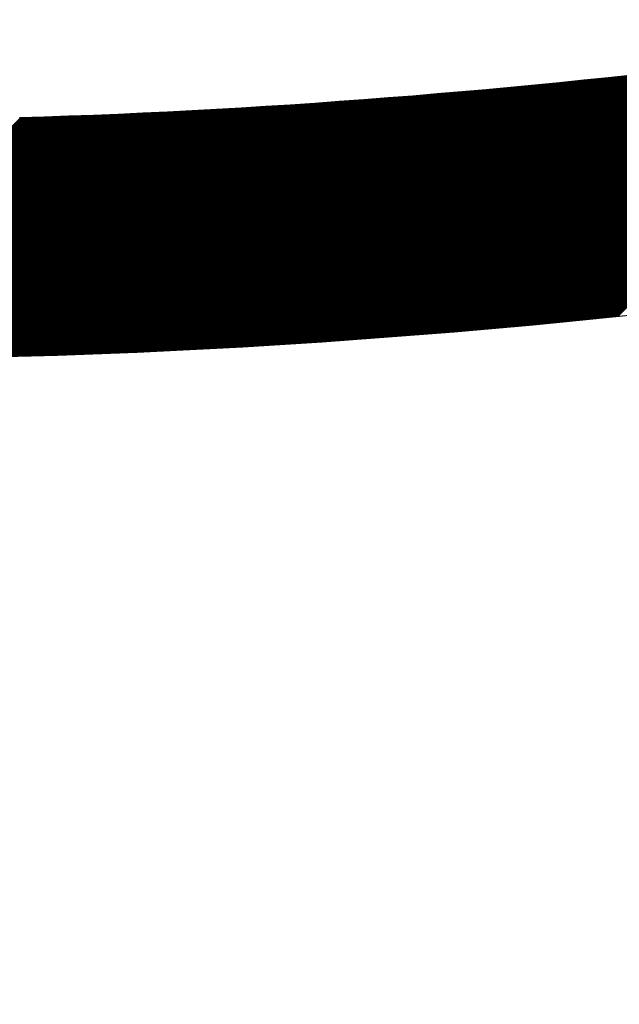
# Model space of a CAD drawing. Units: millimetres. Extents: x 156 to 2353, y 234 to 947.
# Drawn here: x 1276 to 1303, y 431 to 475 of the extents above; entities that cross this region are included whole.
import ezdxf

# ---------------------------------------------------------------- set-up
doc = ezdxf.new("R2010")
doc.units = ezdxf.units.MM
doc.header["$LTSCALE"] = 25
doc.layers.get('0').update_dxf_attribs({"lineweight": 50})
doc.layers.add('1', color=7, linetype='Continuous')

msp = doc.modelspace()

# ---------------------------------------------------------------- hatches: boundary and pattern name
at = {"lineweight": 30}
h = msp.add_hatch(color=7, dxfattribs=at)
h.dxf.hatch_style = 1
h.paths.add_polyline_path([(969.641, 730.126), (990.119, 730.126), (989.641, 267.219), (1584.393, 267.219), (1584.393, 247.219), (969.641, 247.219)])
edge = h.paths.add_edge_path()
edge.add_line((969.641, 247.219), (969.641, 730.126))

# ---------------------------------------------------------------- linework, layer by layer
at = {"color": 0, "linetype": 'Continuous', "lineweight": 30}
for p, q in [((1300.772, 461.175), (1312.867, 473.27)), ((1300.821, 461.18), (1312.918, 473.277)), ((1300.871, 461.185), (1312.97, 473.284)), ((1300.921, 461.19), (1313.022, 473.291)), ((1300.971, 461.195), (1313.074, 473.298)), ((1301.021, 461.2), (1313.126, 473.305)), ((1301.07, 461.205), (1313.177, 473.312)), ((1301.12, 461.21), (1313.229, 473.319)), ((1301.17, 461.215), (1313.281, 473.326)), ((1301.22, 461.22), (1313.333, 473.333)), ((1301.27, 461.225), (1313.385, 473.339)), ((1301.32, 461.229), (1313.436, 473.346)), ((1301.369, 461.234), (1313.488, 473.353)), ((1301.419, 461.239), (1313.54, 473.36)), ((1301.469, 461.244), (1313.592, 473.367)), ((1301.519, 461.249), (1313.644, 473.374)), ((1301.569, 461.254), (1313.696, 473.381)), ((1301.619, 461.259), (1313.748, 473.388)), ((1301.669, 461.264), (1313.8, 473.395)), ((1301.719, 461.269), (1313.851, 473.402)), ((1301.769, 461.274), (1313.903, 473.409)), ((1301.818, 461.279), (1313.955, 473.416)), ((1301.868, 461.284), (1314.007, 473.423)), ((1301.918, 461.289), (1314.059, 473.43)), ((1301.968, 461.294), (1314.111, 473.437)), ((1302.018, 461.3), (1314.163, 473.444)), ((1302.068, 461.305), (1314.215, 473.451)), ((1302.118, 461.31), (1314.267, 473.458)), ((1302.168, 461.315), (1314.319, 473.466)), ((1302.218, 461.32), (1314.371, 473.473)), ((1302.268, 461.325), (1314.423, 473.48)), ((1302.318, 461.33), (1314.475, 473.487)), ((1302.368, 461.335), (1314.527, 473.494)), ((1302.418, 461.34), (1314.579, 473.501)), ((1302.468, 461.345), (1314.631, 473.508)), ((1302.518, 461.35), (1314.683, 473.515)), ((1302.568, 461.356), (1314.735, 473.522)), ((1302.618, 461.361), (1314.787, 473.53)), ((1302.668, 461.366), (1314.839, 473.537)), ((1302.718, 461.371), (1314.891, 473.544)), ((1302.768, 461.376), (1314.943, 473.551)), ((1302.819, 461.381), (1314.995, 473.558)), ((1302.869, 461.387), (1315.047, 473.565)), ((1302.919, 461.392), (1315.099, 473.573)), ((1302.969, 461.397), (1315.152, 473.58)), ((1297.503, 460.87), (1309.467, 472.834)), ((1297.552, 460.874), (1309.518, 472.84)), ((1297.601, 460.879), (1309.569, 472.847)), ((1297.65, 460.883), (1309.62, 472.853)), ((1297.7, 460.887), (1309.672, 472.859)), ((1297.749, 460.892), (1309.723, 472.866)), ((1297.798, 460.896), (1309.774, 472.872)), ((1297.848, 460.901), (1309.826, 472.879)), ((1297.897, 460.905), (1309.877, 472.885)), ((1297.946, 460.91), (1309.928, 472.891)), ((1297.996, 460.914), (1309.98, 472.898)), ((1298.045, 460.919), (1310.031, 472.904)), ((1298.095, 460.923), (1310.082, 472.911)), ((1298.144, 460.928), (1310.134, 472.917)), ((1298.193, 460.932), (1310.185, 472.924)), ((1298.243, 460.936), (1310.236, 472.93)), ((1298.292, 460.941), (1310.288, 472.937)), ((1298.341, 460.945), (1310.339, 472.943)), ((1298.391, 460.95), (1310.39, 472.95)), ((1298.44, 460.955), (1310.442, 472.956)), ((1298.49, 460.959), (1310.493, 472.963)), ((1298.539, 460.964), (1310.545, 472.969)), ((1298.589, 460.968), (1310.596, 472.976)), ((1298.638, 460.973), (1310.648, 472.982)), ((1298.688, 460.977), (1310.699, 472.989)), ((1298.737, 460.982), (1310.751, 472.995)), ((1298.787, 460.986), (1310.802, 473.002)), ((1298.836, 460.991), (1310.853, 473.008)), ((1298.885, 460.996), (1310.905, 473.015)), ((1298.935, 461), (1310.956, 473.022)), ((1298.984, 461.005), (1311.008, 473.028)), ((1299.034, 461.009), (1311.059, 473.035)), ((1299.084, 461.014), (1311.111, 473.041)), ((1299.133, 461.019), (1311.162, 473.048)), ((1299.183, 461.023), (1311.214, 473.055)), ((1299.232, 461.028), (1311.265, 473.061)), ((1299.282, 461.033), (1311.317, 473.068)), ((1299.331, 461.037), (1311.369, 473.075)), ((1299.381, 461.042), (1311.42, 473.081)), ((1299.43, 461.047), (1311.472, 473.088)), ((1299.48, 461.051), (1311.523, 473.094)), ((1299.53, 461.056), (1311.575, 473.101)), ((1299.579, 461.061), (1311.626, 473.108)), ((1299.629, 461.065), (1311.678, 473.115)), ((1299.678, 461.07), (1311.73, 473.121)), ((1299.728, 461.075), (1311.781, 473.128)), ((1299.778, 461.079), (1311.833, 473.135)), ((1299.827, 461.084), (1311.884, 473.141)), ((1299.877, 461.089), (1311.936, 473.148)), ((1299.926, 461.094), (1311.988, 473.155)), ((1299.976, 461.098), (1312.039, 473.162)), ((1300.026, 461.103), (1312.091, 473.168)), ((1300.075, 461.108), (1312.143, 473.175)), ((1300.125, 461.113), (1312.194, 473.182)), ((1300.175, 461.117), (1312.246, 473.189)), ((1300.225, 461.122), (1312.298, 473.195)), ((1300.274, 461.127), (1312.349, 473.202)), ((1300.324, 461.132), (1312.401, 473.209)), ((1300.374, 461.137), (1312.453, 473.216)), ((1300.423, 461.141), (1312.504, 473.223)), ((1300.473, 461.146), (1312.556, 473.229)), ((1300.523, 461.151), (1312.608, 473.236)), ((1300.573, 461.156), (1312.66, 473.243)), ((1300.622, 461.161), (1312.711, 473.25)), ((1300.672, 461.166), (1312.763, 473.257)), ((1300.722, 461.171), (1312.815, 473.264)), ((1293.924, 460.569), (1305.745, 472.39)), ((1293.972, 460.573), (1305.796, 472.396)), ((1294.021, 460.577), (1305.847, 472.402)), ((1294.07, 460.58), (1305.897, 472.408)), ((1294.119, 460.584), (1305.948, 472.413)), ((1294.168, 460.588), (1305.999, 472.419)), ((1294.216, 460.592), (1306.049, 472.425)), ((1294.265, 460.596), (1306.1, 472.431)), ((1294.314, 460.6), (1306.151, 472.437)), ((1294.363, 460.604), (1306.202, 472.443)), ((1294.412, 460.608), (1306.252, 472.449)), ((1294.46, 460.612), (1306.303, 472.454)), ((1294.509, 460.616), (1306.354, 472.46)), ((1294.558, 460.62), (1306.405, 472.466)), ((1294.607, 460.624), (1306.456, 472.472)), ((1294.656, 460.627), (1306.506, 472.478)), ((1294.705, 460.631), (1306.557, 472.484)), ((1294.754, 460.635), (1306.608, 472.49)), ((1294.803, 460.639), (1306.659, 472.496)), ((1294.851, 460.643), (1306.71, 472.502)), ((1294.9, 460.647), (1306.761, 472.508)), ((1294.949, 460.651), (1306.811, 472.514)), ((1294.998, 460.655), (1306.862, 472.52)), ((1295.047, 460.659), (1306.913, 472.526)), ((1295.096, 460.664), (1306.964, 472.532)), ((1295.145, 460.668), (1307.015, 472.538)), ((1295.194, 460.672), (1307.066, 472.544)), ((1295.243, 460.676), (1307.117, 472.55)), ((1295.292, 460.68), (1307.168, 472.556)), ((1295.341, 460.684), (1307.219, 472.562)), ((1295.39, 460.688), (1307.269, 472.568)), ((1295.439, 460.692), (1307.32, 472.574)), ((1295.488, 460.696), (1307.371, 472.58)), ((1295.537, 460.7), (1307.422, 472.586)), ((1295.586, 460.704), (1307.473, 472.592)), ((1295.635, 460.708), (1307.524, 472.598)), ((1295.684, 460.712), (1307.575, 472.604)), ((1295.733, 460.717), (1307.626, 472.61)), ((1295.782, 460.721), (1307.677, 472.616)), ((1295.831, 460.725), (1307.728, 472.622)), ((1295.88, 460.729), (1307.779, 472.628)), ((1295.929, 460.733), (1307.83, 472.634)), ((1295.978, 460.737), (1307.881, 472.64)), ((1296.027, 460.741), (1307.932, 472.647)), ((1296.076, 460.746), (1307.983, 472.653)), ((1296.125, 460.75), (1308.034, 472.659)), ((1296.174, 460.754), (1308.085, 472.665)), ((1296.223, 460.758), (1308.136, 472.671)), ((1296.273, 460.762), (1308.187, 472.677)), ((1296.322, 460.767), (1308.238, 472.683)), ((1296.371, 460.771), (1308.29, 472.69)), ((1296.42, 460.775), (1308.341, 472.696)), ((1296.469, 460.779), (1308.392, 472.702)), ((1296.518, 460.784), (1308.443, 472.708)), ((1296.567, 460.788), (1308.494, 472.714)), ((1296.616, 460.792), (1308.545, 472.721)), ((1296.666, 460.796), (1308.596, 472.727)), ((1296.715, 460.801), (1308.647, 472.733)), ((1296.764, 460.805), (1308.698, 472.739)), ((1296.813, 460.809), (1308.75, 472.746)), ((1296.862, 460.813), (1308.801, 472.752)), ((1296.912, 460.818), (1308.852, 472.758)), ((1296.961, 460.822), (1308.903, 472.764)), ((1297.01, 460.826), (1308.954, 472.771)), ((1297.059, 460.831), (1309.005, 472.777)), ((1297.108, 460.835), (1309.057, 472.783)), ((1297.158, 460.839), (1309.108, 472.79)), ((1297.207, 460.844), (1309.159, 472.796)), ((1297.256, 460.848), (1309.21, 472.802)), ((1297.305, 460.852), (1309.262, 472.808)), ((1297.355, 460.857), (1309.313, 472.815)), ((1297.404, 460.861), (1309.364, 472.821)), ((1297.453, 460.865), (1309.415, 472.827)), ((1290.045, 460.283), (1301.714, 471.951)), ((1290.094, 460.286), (1301.764, 471.956)), ((1290.142, 460.289), (1301.814, 471.962)), ((1290.19, 460.293), (1301.864, 471.967)), ((1290.238, 460.296), (1301.914, 471.972)), ((1290.287, 460.299), (1301.965, 471.977)), ((1290.335, 460.303), (1302.015, 471.983)), ((1290.383, 460.306), (1302.065, 471.988)), ((1290.431, 460.309), (1302.115, 471.993)), ((1290.48, 460.313), (1302.165, 471.998)), ((1290.528, 460.316), (1302.215, 472.003)), ((1290.576, 460.319), (1302.265, 472.009)), ((1290.624, 460.323), (1302.316, 472.014)), ((1290.673, 460.326), (1302.366, 472.019)), ((1290.721, 460.329), (1302.416, 472.025)), ((1290.769, 460.333), (1302.466, 472.03)), ((1290.817, 460.336), (1302.516, 472.035)), ((1290.866, 460.34), (1302.567, 472.04)), ((1290.914, 460.343), (1302.617, 472.046)), ((1290.962, 460.347), (1302.667, 472.051)), ((1291.011, 460.35), (1302.717, 472.056)), ((1291.059, 460.353), (1302.767, 472.062)), ((1291.107, 460.357), (1302.818, 472.067)), ((1291.156, 460.36), (1302.868, 472.072)), ((1291.204, 460.364), (1302.918, 472.078)), ((1291.253, 460.367), (1302.969, 472.083)), ((1291.301, 460.371), (1303.019, 472.089)), ((1291.349, 460.374), (1303.069, 472.094)), ((1291.398, 460.378), (1303.119, 472.099)), ((1291.446, 460.381), (1303.17, 472.105)), ((1291.494, 460.385), (1303.22, 472.11)), ((1291.543, 460.388), (1303.27, 472.116)), ((1291.591, 460.392), (1303.321, 472.121)), ((1291.64, 460.395), (1303.371, 472.126)), ((1291.688, 460.399), (1303.421, 472.132)), ((1291.737, 460.402), (1303.472, 472.137)), ((1291.785, 460.406), (1303.522, 472.143)), ((1291.833, 460.409), (1303.572, 472.148)), ((1291.882, 460.413), (1303.623, 472.154)), ((1291.93, 460.416), (1303.673, 472.159)), ((1291.979, 460.42), (1303.723, 472.165)), ((1292.027, 460.424), (1303.774, 472.17)), ((1292.076, 460.427), (1303.824, 472.176)), ((1292.124, 460.431), (1303.875, 472.181)), ((1292.173, 460.434), (1303.925, 472.187)), ((1292.221, 460.438), (1303.976, 472.192)), ((1292.27, 460.442), (1304.026, 472.198)), ((1292.318, 460.445), (1304.076, 472.203)), ((1292.367, 460.449), (1304.127, 472.209)), ((1292.415, 460.453), (1304.177, 472.214)), ((1292.464, 460.456), (1304.228, 472.22)), ((1292.513, 460.46), (1304.278, 472.225)), ((1292.561, 460.463), (1304.329, 472.231)), ((1292.61, 460.467), (1304.379, 472.237)), ((1292.658, 460.471), (1304.43, 472.242)), ((1292.707, 460.474), (1304.48, 472.248)), ((1292.755, 460.478), (1304.531, 472.253)), ((1292.804, 460.482), (1304.581, 472.259)), ((1292.853, 460.486), (1304.632, 472.265)), ((1292.901, 460.489), (1304.682, 472.27)), ((1292.95, 460.493), (1304.733, 472.276)), ((1292.998, 460.497), (1304.783, 472.282)), ((1293.047, 460.5), (1304.834, 472.287)), ((1293.096, 460.504), (1304.884, 472.293)), ((1293.144, 460.508), (1304.935, 472.299)), ((1293.193, 460.512), (1304.986, 472.304)), ((1293.242, 460.515), (1305.036, 472.31)), ((1293.29, 460.519), (1305.087, 472.316)), ((1293.339, 460.523), (1305.137, 472.321)), ((1293.388, 460.527), (1305.188, 472.327)), ((1293.436, 460.531), (1305.239, 472.333)), ((1293.485, 460.534), (1305.289, 472.338)), ((1293.534, 460.538), (1305.34, 472.344)), ((1293.583, 460.542), (1305.39, 472.35)), ((1293.631, 460.546), (1305.441, 472.356)), ((1293.68, 460.55), (1305.492, 472.361)), ((1293.729, 460.553), (1305.542, 472.367)), ((1293.777, 460.557), (1305.593, 472.373)), ((1293.826, 460.561), (1305.644, 472.379)), ((1293.875, 460.565), (1305.694, 472.384)), ((1285.689, 460.012), (1297.188, 471.511)), ((1285.736, 460.015), (1297.237, 471.516)), ((1285.784, 460.017), (1297.287, 471.52)), ((1285.832, 460.02), (1297.336, 471.525)), ((1285.879, 460.023), (1297.386, 471.529)), ((1285.927, 460.026), (1297.435, 471.534)), ((1285.974, 460.028), (1297.484, 471.538)), ((1286.022, 460.031), (1297.534, 471.543)), ((1286.07, 460.034), (1297.583, 471.547)), ((1286.117, 460.036), (1297.633, 471.552)), ((1286.165, 460.039), (1297.682, 471.556)), ((1286.212, 460.042), (1297.732, 471.561)), ((1286.26, 460.045), (1297.781, 471.566)), ((1286.308, 460.047), (1297.831, 471.57)), ((1286.355, 460.05), (1297.88, 471.575)), ((1286.403, 460.053), (1297.93, 471.579)), ((1286.451, 460.056), (1297.979, 471.584)), ((1286.498, 460.058), (1298.029, 471.589)), ((1286.546, 460.061), (1298.078, 471.593)), ((1286.594, 460.064), (1298.128, 471.598)), ((1286.641, 460.067), (1298.177, 471.603)), ((1286.689, 460.069), (1298.227, 471.607)), ((1286.737, 460.072), (1298.276, 471.612)), ((1286.785, 460.075), (1298.326, 471.617)), ((1286.832, 460.078), (1298.376, 471.621)), ((1286.88, 460.081), (1298.425, 471.626)), ((1286.928, 460.084), (1298.475, 471.631)), ((1286.975, 460.086), (1298.524, 471.635)), ((1287.023, 460.089), (1298.574, 471.64)), ((1287.071, 460.092), (1298.624, 471.645)), ((1287.119, 460.095), (1298.673, 471.649)), ((1287.167, 460.098), (1298.723, 471.654)), ((1287.214, 460.101), (1298.772, 471.659)), ((1287.262, 460.104), (1298.822, 471.664)), ((1287.31, 460.106), (1298.872, 471.668)), ((1287.358, 460.109), (1298.921, 471.673)), ((1287.405, 460.112), (1298.971, 471.678)), ((1287.453, 460.115), (1299.021, 471.683)), ((1287.501, 460.118), (1299.07, 471.687)), ((1287.549, 460.121), (1299.12, 471.692)), ((1287.597, 460.124), (1299.17, 471.697)), ((1287.645, 460.127), (1299.219, 471.702)), ((1287.692, 460.13), (1299.269, 471.707)), ((1287.74, 460.133), (1299.319, 471.711)), ((1287.788, 460.136), (1299.369, 471.716)), ((1287.836, 460.139), (1299.418, 471.721)), ((1287.884, 460.142), (1299.468, 471.726)), ((1287.932, 460.145), (1299.518, 471.731)), ((1287.98, 460.148), (1299.568, 471.736)), ((1288.028, 460.151), (1299.617, 471.74)), ((1288.075, 460.154), (1299.667, 471.745)), ((1288.123, 460.157), (1299.717, 471.75)), ((1288.171, 460.16), (1299.767, 471.755)), ((1288.219, 460.163), (1299.816, 471.76)), ((1288.267, 460.166), (1299.866, 471.765)), ((1288.315, 460.169), (1299.916, 471.77)), ((1288.363, 460.172), (1299.966, 471.775)), ((1288.411, 460.175), (1300.016, 471.78)), ((1288.459, 460.178), (1300.065, 471.784)), ((1288.507, 460.181), (1300.115, 471.789)), ((1288.555, 460.184), (1300.165, 471.794)), ((1288.603, 460.187), (1300.215, 471.799)), ((1288.651, 460.19), (1300.265, 471.804)), ((1288.699, 460.193), (1300.315, 471.809)), ((1288.747, 460.196), (1300.365, 471.814)), ((1288.795, 460.199), (1300.415, 471.819)), ((1288.843, 460.203), (1300.464, 471.824)), ((1288.891, 460.206), (1300.514, 471.829)), ((1288.939, 460.209), (1300.564, 471.834)), ((1288.987, 460.212), (1300.614, 471.839)), ((1289.035, 460.215), (1300.664, 471.844)), ((1289.083, 460.218), (1300.714, 471.849)), ((1289.131, 460.221), (1300.764, 471.854)), ((1289.179, 460.225), (1300.814, 471.859)), ((1289.227, 460.228), (1300.864, 471.864)), ((1289.275, 460.231), (1300.914, 471.869)), ((1289.323, 460.234), (1300.964, 471.874)), ((1289.371, 460.237), (1301.014, 471.88)), ((1289.42, 460.241), (1301.064, 471.885)), ((1289.468, 460.244), (1301.114, 471.89)), ((1289.516, 460.247), (1301.164, 471.895)), ((1289.564, 460.25), (1301.214, 471.9)), ((1289.612, 460.253), (1301.264, 471.905)), ((1289.66, 460.257), (1301.314, 471.91)), ((1289.708, 460.26), (1301.364, 471.915)), ((1289.756, 460.263), (1301.414, 471.92)), ((1289.805, 460.266), (1301.464, 471.925)), ((1289.853, 460.27), (1301.514, 471.931)), ((1289.901, 460.273), (1301.564, 471.936)), ((1289.949, 460.276), (1301.614, 471.941)), ((1289.997, 460.279), (1301.664, 471.946)), ((1280.639, 459.767), (1291.945, 471.073)), ((1280.686, 459.769), (1291.994, 471.077)), ((1280.733, 459.771), (1292.043, 471.08)), ((1280.78, 459.773), (1292.091, 471.084)), ((1280.827, 459.775), (1292.14, 471.088)), ((1280.874, 459.777), (1292.188, 471.092)), ((1280.921, 459.779), (1292.237, 471.095)), ((1280.967, 459.781), (1292.286, 471.099)), ((1281.014, 459.783), (1292.334, 471.103)), ((1281.061, 459.785), (1292.383, 471.107)), ((1281.108, 459.787), (1292.432, 471.11)), ((1281.155, 459.789), (1292.48, 471.114)), ((1281.202, 459.791), (1292.529, 471.118)), ((1281.249, 459.793), (1292.578, 471.122)), ((1281.296, 459.795), (1292.626, 471.125)), ((1281.343, 459.797), (1292.675, 471.129)), ((1281.39, 459.799), (1292.724, 471.133)), ((1281.436, 459.801), (1292.773, 471.137)), ((1281.483, 459.803), (1292.821, 471.141)), ((1281.53, 459.805), (1292.87, 471.145)), ((1281.577, 459.807), (1292.919, 471.148)), ((1281.624, 459.809), (1292.968, 471.152)), ((1281.671, 459.811), (1293.016, 471.156)), ((1281.718, 459.813), (1293.065, 471.16)), ((1281.765, 459.815), (1293.114, 471.164)), ((1281.812, 459.817), (1293.163, 471.168)), ((1281.859, 459.819), (1293.211, 471.172)), ((1281.906, 459.822), (1293.26, 471.176)), ((1281.953, 459.824), (1293.309, 471.179)), ((1282, 459.826), (1293.358, 471.183)), ((1282.047, 459.828), (1293.407, 471.187)), ((1282.094, 459.83), (1293.455, 471.191)), ((1282.141, 459.832), (1293.504, 471.195)), ((1282.188, 459.834), (1293.553, 471.199)), ((1282.235, 459.836), (1293.602, 471.203)), ((1282.283, 459.839), (1293.651, 471.207)), ((1282.33, 459.841), (1293.7, 471.211)), ((1282.377, 459.843), (1293.749, 471.215)), ((1282.424, 459.845), (1293.797, 471.219)), ((1282.471, 459.847), (1293.846, 471.223)), ((1282.518, 459.85), (1293.895, 471.227)), ((1282.565, 459.852), (1293.944, 471.231)), ((1282.612, 459.854), (1293.993, 471.235)), ((1282.659, 459.856), (1294.042, 471.239)), ((1282.706, 459.858), (1294.091, 471.243)), ((1282.754, 459.861), (1294.14, 471.247)), ((1282.801, 459.863), (1294.189, 471.251)), ((1282.848, 459.865), (1294.238, 471.255)), ((1282.895, 459.867), (1294.287, 471.259)), ((1282.942, 459.87), (1294.336, 471.263)), ((1282.989, 459.872), (1294.385, 471.267)), ((1283.036, 459.874), (1294.434, 471.271)), ((1283.084, 459.876), (1294.483, 471.275)), ((1283.131, 459.879), (1294.532, 471.279)), ((1283.178, 459.881), (1294.581, 471.284)), ((1283.225, 459.883), (1294.63, 471.288)), ((1283.272, 459.886), (1294.679, 471.292)), ((1283.32, 459.888), (1294.728, 471.296)), ((1283.367, 459.89), (1294.777, 471.3)), ((1283.414, 459.893), (1294.826, 471.304)), ((1283.461, 459.895), (1294.875, 471.308)), ((1283.509, 459.897), (1294.924, 471.312)), ((1283.556, 459.9), (1294.973, 471.317)), ((1283.603, 459.902), (1295.022, 471.321)), ((1283.65, 459.904), (1295.071, 471.325)), ((1283.698, 459.907), (1295.12, 471.329)), ((1283.745, 459.909), (1295.169, 471.333)), ((1283.792, 459.911), (1295.218, 471.337)), ((1283.839, 459.914), (1295.267, 471.342)), ((1283.887, 459.916), (1295.316, 471.346)), ((1283.934, 459.919), (1295.365, 471.35)), ((1283.981, 459.921), (1295.415, 471.354)), ((1284.029, 459.923), (1295.464, 471.358)), ((1284.076, 459.926), (1295.513, 471.363)), ((1284.123, 459.928), (1295.562, 471.367)), ((1284.171, 459.931), (1295.611, 471.371)), ((1284.218, 459.933), (1295.66, 471.375)), ((1284.265, 459.936), (1295.709, 471.38)), ((1284.313, 459.938), (1295.759, 471.384)), ((1284.36, 459.94), (1295.808, 471.388)), ((1284.407, 459.943), (1295.857, 471.393)), ((1284.455, 459.945), (1295.906, 471.397)), ((1284.502, 459.948), (1295.955, 471.401)), ((1284.549, 459.95), (1296.005, 471.405)), ((1284.597, 459.953), (1296.054, 471.41)), ((1284.644, 459.955), (1296.103, 471.414)), ((1284.692, 459.958), (1296.152, 471.418)), ((1284.739, 459.96), (1296.202, 471.423)), ((1284.787, 459.963), (1296.251, 471.427)), ((1284.834, 459.965), (1296.3, 471.432)), ((1284.881, 459.968), (1296.349, 471.436)), ((1284.929, 459.971), (1296.399, 471.44)), ((1284.976, 459.973), (1296.448, 471.445)), ((1285.024, 459.976), (1296.497, 471.449)), ((1285.071, 459.978), (1296.546, 471.453)), ((1285.119, 459.981), (1296.596, 471.458)), ((1285.166, 459.983), (1296.645, 471.462)), ((1285.214, 459.986), (1296.694, 471.467)), ((1285.261, 459.989), (1296.744, 471.471)), ((1285.309, 459.991), (1296.793, 471.475)), ((1285.356, 459.994), (1296.842, 471.48)), ((1285.404, 459.996), (1296.892, 471.484)), ((1285.451, 459.999), (1296.941, 471.489)), ((1285.499, 460.002), (1296.99, 471.493)), ((1285.546, 460.004), (1297.04, 471.498)), ((1285.594, 460.007), (1297.089, 471.502)), ((1285.641, 460.009), (1297.139, 471.507)), ((1274.287, 459.566), (1285.355, 470.634)), ((1274.333, 459.567), (1285.403, 470.637)), ((1274.379, 459.568), (1285.45, 470.64)), ((1274.424, 459.569), (1285.498, 470.643)), ((1274.47, 459.57), (1285.546, 470.645)), ((1274.516, 459.571), (1285.593, 470.648)), ((1274.562, 459.572), (1285.641, 470.651)), ((1274.608, 459.573), (1285.689, 470.653)), ((1274.654, 459.574), (1285.736, 470.656)), ((1274.7, 459.575), (1285.784, 470.659)), ((1274.746, 459.576), (1285.832, 470.662)), ((1274.792, 459.577), (1285.879, 470.665)), ((1274.838, 459.578), (1285.927, 470.667)), ((1274.884, 459.58), (1285.975, 470.67)), ((1274.93, 459.581), (1286.022, 470.673)), ((1274.976, 459.582), (1286.07, 470.676)), ((1275.022, 459.583), (1286.118, 470.679)), ((1275.068, 459.584), (1286.166, 470.681)), ((1275.114, 459.585), (1286.213, 470.684)), ((1275.16, 459.586), (1286.261, 470.687)), ((1275.206, 459.587), (1286.309, 470.69)), ((1275.252, 459.589), (1286.357, 470.693)), ((1275.298, 459.59), (1286.404, 470.696)), ((1275.345, 459.591), (1286.452, 470.699)), ((1275.391, 459.592), (1286.5, 470.701)), ((1275.437, 459.593), (1286.548, 470.704)), ((1275.483, 459.594), (1286.595, 470.707)), ((1275.529, 459.596), (1286.643, 470.71)), ((1275.575, 459.597), (1286.691, 470.713)), ((1275.621, 459.598), (1286.739, 470.716)), ((1275.667, 459.599), (1286.787, 470.719)), ((1275.713, 459.6), (1286.835, 470.722)), ((1275.759, 459.602), (1286.882, 470.725)), ((1275.806, 459.603), (1286.93, 470.728)), ((1275.852, 459.604), (1286.978, 470.731)), ((1275.898, 459.605), (1287.026, 470.734)), ((1275.944, 459.607), (1287.074, 470.736)), ((1275.99, 459.608), (1287.122, 470.739)), ((1276.036, 459.609), (1287.17, 470.742)), ((1276.082, 459.61), (1287.217, 470.745)), ((1276.129, 459.612), (1287.265, 470.748)), ((1276.175, 459.613), (1287.313, 470.751)), ((1276.221, 459.614), (1287.361, 470.754)), ((1276.267, 459.616), (1287.409, 470.757)), ((1276.313, 459.617), (1287.457, 470.76)), ((1276.36, 459.618), (1287.505, 470.763)), ((1276.406, 459.62), (1287.553, 470.767)), ((1276.452, 459.621), (1287.601, 470.77)), ((1276.498, 459.622), (1287.649, 470.773)), ((1276.545, 459.624), (1287.697, 470.776)), ((1276.591, 459.625), (1287.745, 470.779)), ((1276.637, 459.626), (1287.793, 470.782)), ((1276.683, 459.628), (1287.841, 470.785)), ((1276.73, 459.629), (1287.889, 470.788)), ((1276.776, 459.63), (1287.937, 470.791)), ((1276.822, 459.632), (1287.985, 470.794)), ((1276.868, 459.633), (1288.033, 470.797)), ((1276.915, 459.634), (1288.081, 470.8)), ((1276.961, 459.636), (1288.129, 470.803)), ((1277.007, 459.637), (1288.177, 470.807)), ((1277.054, 459.639), (1288.225, 470.81)), ((1277.1, 459.64), (1288.273, 470.813)), ((1277.146, 459.641), (1288.321, 470.816)), ((1277.193, 459.643), (1288.369, 470.819)), ((1277.239, 459.644), (1288.417, 470.822)), ((1277.285, 459.646), (1288.465, 470.826)), ((1277.332, 459.647), (1288.513, 470.829)), ((1277.378, 459.649), (1288.561, 470.832)), ((1277.424, 459.65), (1288.609, 470.835)), ((1277.471, 459.652), (1288.657, 470.838)), ((1277.517, 459.653), (1288.705, 470.841)), ((1277.563, 459.655), (1288.754, 470.845)), ((1277.61, 459.656), (1288.802, 470.848)), ((1277.656, 459.658), (1288.85, 470.851)), ((1277.703, 459.659), (1288.898, 470.854)), ((1277.749, 459.661), (1288.946, 470.858)), ((1277.795, 459.662), (1288.994, 470.861)), ((1277.842, 459.664), (1289.042, 470.864)), ((1277.888, 459.665), (1289.091, 470.867)), ((1277.935, 459.667), (1289.139, 470.871)), ((1277.981, 459.668), (1289.187, 470.874)), ((1278.028, 459.67), (1289.235, 470.877)), ((1278.074, 459.671), (1289.283, 470.881)), ((1278.121, 459.673), (1289.332, 470.884)), ((1278.167, 459.674), (1289.38, 470.887)), ((1278.213, 459.676), (1289.428, 470.89)), ((1278.26, 459.678), (1289.476, 470.894)), ((1278.306, 459.679), (1289.524, 470.897)), ((1278.353, 459.681), (1289.573, 470.9)), ((1278.399, 459.682), (1289.621, 470.904)), ((1278.446, 459.684), (1289.669, 470.907)), ((1278.492, 459.686), (1289.717, 470.911)), ((1278.539, 459.687), (1289.766, 470.914)), ((1278.586, 459.689), (1289.814, 470.917)), ((1278.632, 459.69), (1289.862, 470.921)), ((1278.679, 459.692), (1289.911, 470.924)), ((1278.725, 459.694), (1289.959, 470.927)), ((1278.772, 459.695), (1290.007, 470.931)), ((1278.818, 459.697), (1290.055, 470.934)), ((1278.865, 459.699), (1290.104, 470.938)), ((1278.911, 459.7), (1290.152, 470.941)), ((1278.958, 459.702), (1290.2, 470.945)), ((1279.005, 459.704), (1290.249, 470.948)), ((1279.051, 459.705), (1290.297, 470.951)), ((1279.098, 459.707), (1290.345, 470.955)), ((1279.144, 459.709), (1290.394, 470.958)), ((1279.191, 459.711), (1290.442, 470.962)), ((1279.238, 459.712), (1290.491, 470.965)), ((1279.284, 459.714), (1290.539, 470.969)), ((1279.331, 459.716), (1290.587, 470.972)), ((1279.378, 459.718), (1290.636, 470.976)), ((1279.424, 459.719), (1290.684, 470.979)), ((1279.471, 459.721), (1290.733, 470.983)), ((1279.518, 459.723), (1290.781, 470.986)), ((1279.564, 459.725), (1290.829, 470.99)), ((1279.611, 459.726), (1290.878, 470.993)), ((1279.658, 459.728), (1290.926, 470.997)), ((1279.704, 459.73), (1290.975, 471)), ((1279.751, 459.732), (1291.023, 471.004)), ((1279.798, 459.734), (1291.072, 471.008)), ((1279.844, 459.735), (1291.12, 471.011)), ((1279.891, 459.737), (1291.169, 471.015)), ((1279.938, 459.739), (1291.217, 471.018)), ((1279.984, 459.741), (1291.266, 471.022)), ((1280.031, 459.743), (1291.314, 471.025)), ((1280.078, 459.744), (1291.363, 471.029)), ((1280.125, 459.746), (1291.411, 471.033)), ((1280.171, 459.748), (1291.46, 471.036)), ((1280.218, 459.75), (1291.508, 471.04)), ((1280.265, 459.752), (1291.557, 471.044)), ((1280.312, 459.754), (1291.605, 471.047)), ((1280.359, 459.756), (1291.654, 471.051)), ((1280.405, 459.758), (1291.702, 471.055)), ((1280.452, 459.759), (1291.751, 471.058)), ((1280.499, 459.761), (1291.8, 471.062)), ((1280.546, 459.763), (1291.848, 471.066)), ((1280.593, 459.765), (1291.897, 471.069)), ((1265.544, 459.489), (1276.298, 470.243)), ((1265.589, 459.489), (1276.344, 470.244)), ((1265.634, 459.489), (1276.39, 470.246)), ((1265.678, 459.489), (1276.437, 470.247)), ((1265.723, 459.489), (1276.483, 470.248)), ((1265.768, 459.488), (1276.529, 470.25)), ((1265.813, 459.488), (1276.575, 470.251)), ((1265.857, 459.488), (1276.622, 470.253)), ((1265.902, 459.488), (1276.668, 470.254)), ((1265.947, 459.488), (1276.714, 470.255)), ((1265.991, 459.488), (1276.761, 470.257)), ((1266.036, 459.487), (1276.807, 470.258)), ((1266.081, 459.487), (1276.853, 470.26)), ((1266.126, 459.487), (1276.9, 470.261)), ((1266.171, 459.487), (1276.946, 470.263)), ((1266.215, 459.487), (1276.992, 470.264)), ((1266.26, 459.487), (1277.039, 470.265)), ((1266.305, 459.487), (1277.085, 470.267)), ((1266.35, 459.487), (1277.132, 470.268)), ((1266.394, 459.486), (1277.178, 470.27)), ((1266.439, 459.486), (1277.224, 470.271)), ((1266.484, 459.486), (1277.271, 470.273)), ((1266.529, 459.486), (1277.317, 470.274)), ((1266.574, 459.486), (1277.364, 470.276)), ((1266.619, 459.486), (1277.41, 470.277)), ((1266.663, 459.486), (1277.456, 470.279)), ((1266.708, 459.486), (1277.503, 470.28)), ((1266.753, 459.486), (1277.549, 470.282)), ((1266.798, 459.486), (1277.596, 470.284)), ((1266.843, 459.486), (1277.642, 470.285)), ((1266.888, 459.486), (1277.689, 470.287)), ((1266.933, 459.486), (1277.735, 470.288)), ((1266.977, 459.486), (1277.782, 470.29)), ((1267.022, 459.486), (1277.828, 470.291)), ((1267.067, 459.486), (1277.875, 470.293)), ((1267.112, 459.486), (1277.921, 470.295)), ((1267.157, 459.486), (1277.968, 470.296)), ((1267.202, 459.486), (1278.014, 470.298)), ((1267.247, 459.486), (1278.061, 470.299)), ((1267.292, 459.486), (1278.107, 470.301)), ((1267.337, 459.486), (1278.154, 470.303)), ((1267.382, 459.486), (1278.2, 470.304)), ((1267.427, 459.486), (1278.247, 470.306)), ((1267.472, 459.486), (1278.293, 470.308)), ((1267.517, 459.486), (1278.34, 470.309)), ((1267.562, 459.486), (1278.386, 470.311)), ((1267.606, 459.486), (1278.433, 470.313)), ((1267.651, 459.486), (1278.48, 470.314)), ((1267.696, 459.486), (1278.526, 470.316)), ((1267.741, 459.486), (1278.573, 470.318)), ((1267.786, 459.486), (1278.619, 470.319)), ((1267.831, 459.487), (1278.666, 470.321)), ((1267.876, 459.487), (1278.713, 470.323)), ((1267.921, 459.487), (1278.759, 470.325)), ((1267.966, 459.487), (1278.806, 470.326)), ((1268.012, 459.487), (1278.852, 470.328)), ((1268.057, 459.487), (1278.899, 470.33)), ((1268.102, 459.487), (1278.946, 470.331)), ((1268.147, 459.487), (1278.992, 470.333)), ((1268.192, 459.488), (1279.039, 470.335)), ((1268.237, 459.488), (1279.086, 470.337)), ((1268.282, 459.488), (1279.132, 470.339)), ((1268.327, 459.488), (1279.179, 470.34)), ((1268.372, 459.488), (1279.226, 470.342)), ((1268.417, 459.488), (1279.272, 470.344)), ((1268.462, 459.489), (1279.319, 470.346)), ((1268.507, 459.489), (1279.366, 470.348)), ((1268.552, 459.489), (1279.413, 470.349)), ((1268.597, 459.489), (1279.459, 470.351)), ((1268.643, 459.489), (1279.506, 470.353)), ((1268.688, 459.49), (1279.553, 470.355)), ((1268.733, 459.49), (1279.6, 470.357)), ((1268.778, 459.49), (1279.646, 470.359)), ((1268.823, 459.49), (1279.693, 470.36)), ((1268.868, 459.491), (1279.74, 470.362)), ((1268.913, 459.491), (1279.787, 470.364)), ((1268.959, 459.491), (1279.833, 470.366)), ((1269.004, 459.491), (1279.88, 470.368)), ((1269.049, 459.492), (1279.927, 470.37)), ((1269.094, 459.492), (1279.974, 470.372)), ((1269.139, 459.492), (1280.021, 470.374)), ((1269.184, 459.493), (1280.067, 470.375)), ((1269.23, 459.493), (1280.114, 470.377)), ((1269.275, 459.493), (1280.161, 470.379)), ((1269.32, 459.493), (1280.208, 470.381)), ((1269.365, 459.494), (1280.255, 470.383)), ((1269.411, 459.494), (1280.302, 470.385)), ((1269.456, 459.494), (1280.348, 470.387)), ((1269.501, 459.495), (1280.395, 470.389)), ((1269.546, 459.495), (1280.442, 470.391)), ((1269.591, 459.495), (1280.489, 470.393)), ((1269.637, 459.496), (1280.536, 470.395)), ((1269.682, 459.496), (1280.583, 470.397)), ((1269.727, 459.497), (1280.63, 470.399)), ((1269.773, 459.497), (1280.677, 470.401)), ((1269.818, 459.497), (1280.724, 470.403)), ((1269.863, 459.498), (1280.77, 470.405)), ((1269.908, 459.498), (1280.817, 470.407)), ((1269.954, 459.498), (1280.864, 470.409)), ((1269.999, 459.499), (1280.911, 470.411)), ((1270.044, 459.499), (1280.958, 470.413)), ((1270.09, 459.5), (1281.005, 470.415)), ((1270.135, 459.5), (1281.052, 470.417)), ((1270.18, 459.501), (1281.099, 470.419)), ((1270.226, 459.501), (1281.146, 470.421)), ((1270.271, 459.501), (1281.193, 470.424)), ((1270.316, 459.502), (1281.24, 470.426)), ((1270.362, 459.502), (1281.287, 470.428)), ((1270.407, 459.503), (1281.334, 470.43)), ((1270.452, 459.503), (1281.381, 470.432)), ((1270.498, 459.504), (1281.428, 470.434)), ((1270.543, 459.504), (1281.475, 470.436)), ((1270.589, 459.505), (1281.522, 470.438)), ((1270.634, 459.505), (1281.569, 470.44)), ((1270.679, 459.506), (1281.616, 470.443)), ((1270.725, 459.506), (1281.663, 470.445)), ((1270.77, 459.507), (1281.71, 470.447)), ((1270.816, 459.507), (1281.757, 470.449)), ((1270.861, 459.508), (1281.805, 470.451)), ((1270.907, 459.508), (1281.852, 470.453)), ((1270.952, 459.509), (1281.899, 470.456)), ((1270.997, 459.509), (1281.946, 470.458)), ((1271.043, 459.51), (1281.993, 470.46)), ((1271.088, 459.511), (1282.04, 470.462)), ((1271.134, 459.511), (1282.087, 470.464)), ((1271.179, 459.512), (1282.134, 470.467)), ((1271.225, 459.512), (1282.181, 470.469)), ((1271.27, 459.513), (1282.228, 470.471)), ((1271.316, 459.513), (1282.276, 470.473)), ((1271.361, 459.514), (1282.323, 470.476)), ((1271.407, 459.515), (1282.37, 470.478)), ((1271.452, 459.515), (1282.417, 470.48)), ((1271.498, 459.516), (1282.464, 470.482)), ((1271.543, 459.517), (1282.511, 470.485)), ((1271.589, 459.517), (1282.559, 470.487)), ((1271.634, 459.518), (1282.606, 470.489)), ((1271.68, 459.518), (1282.653, 470.492)), ((1271.725, 459.519), (1282.7, 470.494)), ((1271.771, 459.52), (1282.747, 470.496)), ((1271.817, 459.52), (1282.795, 470.499)), ((1271.862, 459.521), (1282.842, 470.501)), ((1271.908, 459.522), (1282.889, 470.503)), ((1271.953, 459.522), (1282.936, 470.506)), ((1271.999, 459.523), (1282.984, 470.508)), ((1272.045, 459.524), (1283.031, 470.51)), ((1272.09, 459.525), (1283.078, 470.513)), ((1272.136, 459.525), (1283.125, 470.515)), ((1272.181, 459.526), (1283.173, 470.517)), ((1272.227, 459.527), (1283.22, 470.52)), ((1272.273, 459.527), (1283.267, 470.522)), ((1272.318, 459.528), (1283.315, 470.525)), ((1272.364, 459.529), (1283.362, 470.527)), ((1272.41, 459.53), (1283.409, 470.529)), ((1272.455, 459.53), (1283.457, 470.532)), ((1272.501, 459.531), (1283.504, 470.534)), ((1272.546, 459.532), (1283.551, 470.537)), ((1272.592, 459.533), (1283.599, 470.539)), ((1272.638, 459.533), (1283.646, 470.541)), ((1272.684, 459.534), (1283.693, 470.544)), ((1272.729, 459.535), (1283.741, 470.546)), ((1272.775, 459.536), (1283.788, 470.549)), ((1272.821, 459.537), (1283.835, 470.551)), ((1272.866, 459.537), (1283.883, 470.554)), ((1272.912, 459.538), (1283.93, 470.556)), ((1272.958, 459.539), (1283.978, 470.559)), ((1273.004, 459.54), (1284.025, 470.561)), ((1273.049, 459.541), (1284.072, 470.564)), ((1273.095, 459.542), (1284.12, 470.566)), ((1273.141, 459.542), (1284.167, 470.569)), ((1273.187, 459.543), (1284.215, 470.571)), ((1273.232, 459.544), (1284.262, 470.574)), ((1273.278, 459.545), (1284.31, 470.577)), ((1273.324, 459.546), (1284.357, 470.579)), ((1273.37, 459.547), (1284.404, 470.582)), ((1273.415, 459.548), (1284.452, 470.584)), ((1273.461, 459.549), (1284.499, 470.587)), ((1273.507, 459.549), (1284.547, 470.589)), ((1273.553, 459.55), (1284.594, 470.592)), ((1273.599, 459.551), (1284.642, 470.595)), ((1273.644, 459.552), (1284.689, 470.597)), ((1273.69, 459.553), (1284.737, 470.6)), ((1273.736, 459.554), (1284.784, 470.602)), ((1273.782, 459.555), (1284.832, 470.605)), ((1273.828, 459.556), (1284.879, 470.608)), ((1273.874, 459.557), (1284.927, 470.61)), ((1273.92, 459.558), (1284.975, 470.613)), ((1273.965, 459.559), (1285.022, 470.616)), ((1274.011, 459.56), (1285.07, 470.618)), ((1274.057, 459.561), (1285.117, 470.621)), ((1274.103, 459.562), (1285.165, 470.624)), ((1274.149, 459.563), (1285.212, 470.626)), ((1274.195, 459.564), (1285.26, 470.629)), ((1274.241, 459.565), (1285.308, 470.632))]:
    msp.add_line(p, q, dxfattribs=at)
at = {"layer": '1', "color": 0, "linetype": 'Continuous', "lineweight": 30}
for points, knots in [([(1489.53, 613.986), (1486.543, 602.694), (1483.035, 591.623), (1474.397, 570.168), (1469.271, 559.781), (1459.768, 544.969), (1456.272, 540.134), (1448.809, 531.058), (1444.826, 526.783), (1436.302, 518.813), (1431.755, 515.126), (1424.552, 509.993), (1422.078, 508.343), (1417.069, 505.203), (1414.531, 503.711), (1401.69, 496.597), (1390.941, 492.007), (1368.76, 484.411), (1357.291, 481.408), (1334.351, 476.518), (1322.821, 474.548), (1299.644, 471.566), (1287.993, 470.585), (1276.263, 470.242)], [0, 0, 0, 0, 0.125, 0.125, 0.25, 0.25, 0.3125, 0.3125, 0.375, 0.375, 0.4375, 0.4375, 0.46875, 0.46875, 0.5, 0.5, 0.625, 0.625, 0.75, 0.75, 0.875, 0.875, 1, 1, 1, 1]), ([(1264.937, 459.493), (1290.222, 459.323), (1315.29, 462.171), (1352.682, 469.398), (1365.163, 472.369), (1385.873, 478.894), (1394.318, 482.034), (1412.421, 490.488)], [0, 0, 0, 0, 0.538802, 0.538802, 0.808203, 0.808203, 1, 1, 1, 1])]:
    msp.add_open_spline(points, degree=3, knots=knots, dxfattribs=at)

doc.saveas('drawing.dxf')
